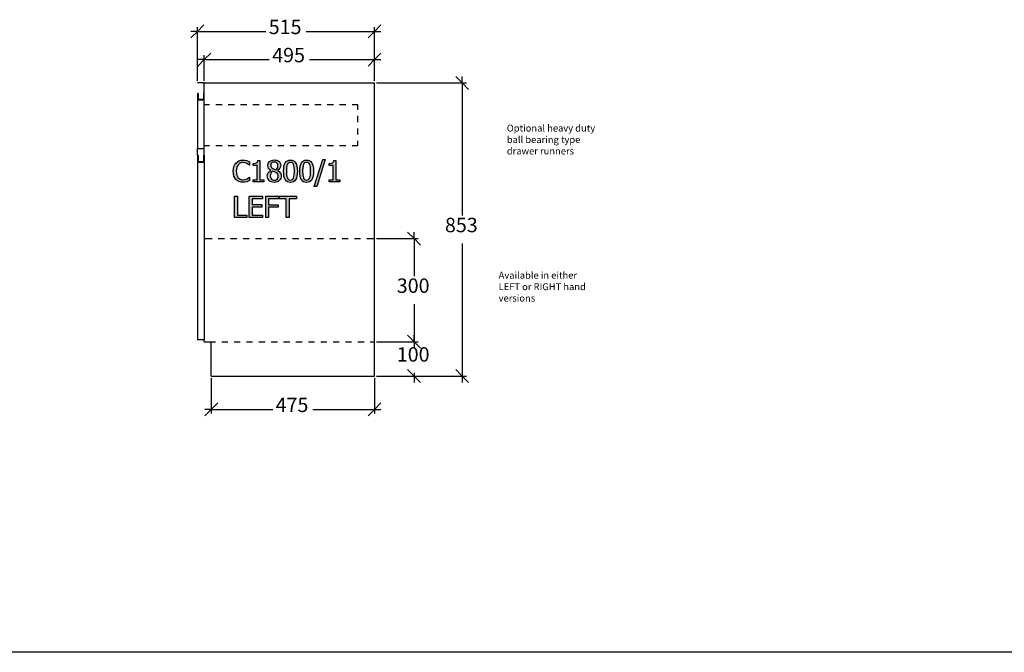
# Model space of a CAD drawing. Units: millimetres. Extents: x -6578 to 74365, y -6874 to 5900.
# Drawn here: x 60993 to 63857, y -1856 to -15 of the extents above; entities that cross this region are included whole.
import ezdxf

# ---------------------------------------------------------------- set-up
doc = ezdxf.new("R2010")
doc.units = ezdxf.units.MM
doc.styles.add('Tahoma', font='tahoma.ttf')

msp = doc.modelspace()

# ---------------------------------------------------------------- hatches: boundary and pattern name
h = msp.add_hatch(color=51)
h.paths.add_polyline_path([(61642.3, -488.4), (61636.4, -487.9), (61631.1, -486.4), (61626.3, -483.8), (61622.2, -480.2), (61618.8, -475.7), (61616.4, -470.1), (61614.8, -463.5), (61614.3, -456.1), (61614.8, -448.7), (61616.3, -442.4), (61618.8, -436.9), (61622.1, -432.2), (61626.2, -428.5), (61631, -425.8), (61636.4, -424.2), (61642.5, -423.6), (61648.4, -424.1), (61653.5, -425.2), (61657.6, -426.8), (61661.8, -428.9), (61661.8, -438.9), (61661.1, -438.9), (61658.3, -436.5), (61654.1, -433.7), (61648.9, -431.5), (61642.4, -430.7), (61638.5, -431.1), (61634.8, -432.3), (61631.5, -434.4), (61628.6, -437.2), (61626.2, -440.8), (61624.4, -445.2), (61623.3, -450.3), (61623, -456.1), (61623.4, -462.1), (61624.5, -467.2), (61626.4, -471.4), (61628.8, -475), (61631.6, -477.7), (61634.9, -479.7), (61638.5, -480.9), (61642.4, -481.3), (61649.1, -480.4), (61654.5, -478.1), (61658.5, -475.5), (61661.2, -473.1), (61661.8, -473.1), (61661.8, -483.1), (61657.9, -484.9), (61653.5, -486.6), (61648.4, -488)])
h.paths.add_polyline_path([(61703.2, -487.3), (61672.7, -487.3), (61672.7, -480.9), (61684.1, -480.9), (61684.1, -439), (61672.7, -439), (61672.7, -433.3), (61678.3, -432.8), (61682.2, -431.4), (61683.5, -430.3), (61684.6, -428.8), (61685.6, -424.5), (61692.1, -424.5), (61692.1, -480.9), (61703.2, -480.9)])
h.paths.add_polyline_path([(61744.3, -439.3), (61743.6, -435.5), (61741.5, -432.3), (61738.1, -430.2), (61733.6, -429.5), (61729.5, -430.1), (61726.1, -432), (61723.9, -435), (61723.2, -438.8), (61723.6, -441.7), (61724.7, -444.1), (61726.6, -446.1), (61729.2, -447.9), (61733.2, -449.9), (61738, -451.9), (61741.1, -449), (61743, -446.1), (61743.9, -442.9)])
h.paths.add_polyline_path([(61745.4, -470.7), (61745.1, -467.2), (61743.9, -464.5), (61741.7, -462.2), (61738.1, -459.9), (61734.3, -458.2), (61728.9, -456), (61725.9, -458.6), (61723.6, -461.7), (61722.2, -465.3), (61721.7, -469.4), (61722.6, -474.6), (61723.7, -476.8), (61725.2, -478.8), (61727, -480.4), (61729, -481.5), (61731.3, -482.2), (61733.8, -482.5), (61738.5, -481.7), (61742.3, -479.3), (61744.6, -475.6)])
h.paths.add_polyline_path([(61733.7, -488.7), (61729.2, -488.4), (61725.2, -487.3), (61721.7, -485.7), (61718.7, -483.4), (61716.4, -480.6), (61714.7, -477.4), (61713.6, -473.8), (61713.3, -470), (61714, -465.2), (61716, -460.7), (61719.3, -456.9), (61723.9, -453.9), (61723.9, -453.7), (61719.9, -450.8), (61717, -447.8), (61715.4, -444.2), (61714.8, -439.8), (61715.1, -436.4), (61716.1, -433.3), (61717.8, -430.5), (61720.2, -428), (61723, -426), (61726.2, -424.5), (61729.8, -423.6), (61733.7, -423.3), (61737.7, -423.6), (61741.4, -424.4), (61744.6, -425.8), (61747.4, -427.8), (61749.6, -430.2), (61751.2, -432.9), (61752.2, -435.9), (61752.5, -439.2), (61751.9, -443.4), (61750, -447.6), (61747, -451.2), (61743, -454), (61743, -454.2), (61747.8, -457.1), (61751.2, -460.5), (61753.4, -464.6), (61754.1, -469.9), (61753.7, -473.7), (61752.6, -477.2), (61750.8, -480.4), (61748.2, -483.3), (61745.1, -485.7), (61741.7, -487.4), (61737.9, -488.4)])
h.paths.add_polyline_path([(61800.7, -456), (61800.4, -463.9), (61799.4, -470.6), (61797.9, -476.2), (61795.8, -480.7), (61793, -484.2), (61789.5, -486.6), (61785.4, -488.1), (61780.7, -488.6), (61775.8, -488.1), (61771.7, -486.6), (61768.2, -484.1), (61765.5, -480.6), (61763.4, -476), (61761.9, -470.4), (61761, -463.8), (61760.7, -456.1), (61761, -448.2), (61761.9, -441.4), (61763.4, -435.8), (61765.6, -431.3), (61768.3, -427.9), (61771.8, -425.4), (61775.9, -424), (61780.7, -423.5), (61785.5, -424), (61789.6, -425.5), (61793.1, -428), (61795.8, -431.6), (61797.9, -436.2), (61799.4, -441.7), (61800.4, -448.4)])
h.paths.add_polyline_path([(61789.9, -475.1), (61790.9, -471.6), (61791.6, -467.2), (61792.1, -456), (61791.6, -444.8), (61790.9, -440.5), (61789.9, -436.9), (61788.4, -434.1), (61786.4, -432.1), (61783.9, -430.8), (61780.7, -430.4), (61777.5, -430.8), (61774.9, -432.1), (61772.9, -434.1), (61771.4, -437), (61770.3, -440.6), (61769.6, -445.1), (61769.2, -456.1), (61769.6, -467.1), (61770.2, -471.2), (61771.3, -475), (61772.8, -477.8), (61774.8, -479.9), (61777.4, -481.2), (61780.7, -481.7), (61783.8, -481.3), (61786.4, -480), (61788.4, -478)])
h.paths.add_polyline_path([(61847.6, -456), (61847.3, -463.9), (61846.4, -470.6), (61844.9, -476.2), (61842.7, -480.7), (61840, -484.2), (61836.5, -486.6), (61832.4, -488.1), (61827.6, -488.6), (61822.8, -488.1), (61818.7, -486.6), (61815.2, -484.1), (61812.5, -480.6), (61810.3, -476), (61808.8, -470.4), (61807.9, -463.8), (61807.6, -456.1), (61807.9, -448.2), (61808.9, -441.4), (61810.4, -435.8), (61812.5, -431.3), (61815.3, -427.9), (61818.8, -425.4), (61822.9, -424), (61827.6, -423.5), (61832.5, -424), (61836.6, -425.5), (61840, -428), (61842.8, -431.6), (61844.9, -436.2), (61846.4, -441.7), (61847.3, -448.4)])
h.paths.add_polyline_path([(61836.9, -475.1), (61837.9, -471.6), (61838.6, -467.2), (61839.1, -456), (61838.6, -444.8), (61837.9, -440.5), (61836.8, -436.9), (61835.3, -434.1), (61833.4, -432.1), (61830.8, -430.8), (61827.6, -430.4), (61824.5, -430.8), (61821.9, -432.1), (61819.9, -434.1), (61818.3, -437), (61817.3, -440.6), (61816.6, -445.1), (61816.2, -456.1), (61816.6, -467.1), (61817.2, -471.2), (61818.3, -475), (61819.8, -477.8), (61821.8, -479.9), (61824.4, -481.2), (61827.6, -481.7), (61830.8, -481.3), (61833.4, -480), (61835.4, -478)])
h.paths.add_polyline_path([(61881.7, -421.9), (61857.2, -500.9), (61850.1, -500.9), (61874.5, -421.9)])
h.paths.add_polyline_path([(61924, -487.3), (61893.5, -487.3), (61893.5, -480.9), (61904.9, -480.9), (61904.9, -439), (61893.5, -439), (61893.5, -433.3), (61899.1, -432.8), (61903, -431.4), (61904.3, -430.3), (61905.4, -428.8), (61906.4, -424.5), (61912.9, -424.5), (61912.9, -480.9), (61924, -480.9)])
h.paths.add_polyline_path([(61654.1, -591.2), (61617.9, -591.2), (61617.9, -528.6), (61626.2, -528.6), (61626.2, -583.8), (61654.1, -583.8)])
h.paths.add_polyline_path([(61660.7, -591.2), (61660.7, -528.6), (61699.8, -528.6), (61699.8, -536), (61669, -536), (61669, -553.1), (61697.7, -553.1), (61697.7, -560.5), (61669, -560.5), (61669, -583.8), (61699.8, -583.8), (61699.8, -591.2)])
h.paths.add_polyline_path([(61746.4, -536), (61717.3, -536), (61717.3, -553.7), (61745.2, -553.7), (61745.2, -561), (61717.3, -561), (61717.3, -591.2), (61709, -591.2), (61709, -528.6), (61746.4, -528.6)])
h.paths.add_polyline_path([(61768.5, -591.2), (61768.5, -536), (61747.5, -536), (61747.5, -528.6), (61797.8, -528.6), (61797.8, -536), (61776.8, -536), (61776.8, -591.2)])

# ---------------------------------------------------------------- linework, layer by layer
at = {"color": 5}
for p, q in [((61491.4, -68), (61510.2, -49.2)), ((61510.2, -49.2), (61491.4, -49.2)), ((61510.2, -49.2), (61529, -30.4)), ((61510.2, -193), (61510.2, -36.6)), ((61510.2, -49.2), (61709.2, -49.2)), ((61826.2, -49.2), (62025.2, -49.2)), ((62025.2, -49.2), (62006.4, -68)), ((62044, -30.4), (62025.2, -49.2)), ((62025.2, -193), (62025.2, -36.6)), ((62025.2, -49.2), (62044, -49.2)), ((61530.2, -131.1), (61549, -112.3)), ((62044, -112.3), (62025.2, -131.1)), ((61511.4, -149.9), (61530.2, -131.1)), ((61530.2, -131.1), (61511.4, -131.1)), ((61530.2, -193), (61530.2, -118.6)), ((61530.2, -131.1), (61719.2, -131.1)), ((61836.2, -131.1), (62025.2, -131.1)), ((62025.2, -131.1), (62006.4, -149.9)), ((62025.2, -193), (62025.2, -118.6)), ((62025.2, -131.1), (62044, -131.1)), ((62031.4, -199.3), (62292.6, -199.3)), ((62261.3, -180.5), (62280.1, -199.3)), ((62280.1, -199.3), (62280.1, -180.5)), ((62280.1, -199.3), (62298.9, -218.1)), ((62280.1, -199.3), (62280.1, -585.4)), ((62031.4, -652.3), (62152.6, -652.3)), ((62121.3, -633.5), (62140.1, -652.3)), ((62140.1, -652.3), (62140.1, -633.5)), ((62140.1, -652.3), (62158.9, -671.1)), ((62140.1, -652.3), (62140.1, -761.9)), ((62280.1, -666.2), (62280.1, -1052.3)), ((62140.1, -842.7), (62140.1, -952.3)), ((62140.1, -952.3), (62121.3, -933.5)), ((62121.3, -933.5), (62140.1, -952.3)), ((62140.1, -952.3), (62140.1, -933.5)), ((62031.4, -952.3), (62152.6, -952.3)), ((62031.4, -952.3), (62152.6, -952.3)), ((62158.9, -971.1), (62140.1, -952.3)), ((62140.1, -952.3), (62140.1, -971.1)), ((62140.1, -952.3), (62158.9, -971.1)), ((62140.1, -952.3), (62140.1, -961.9)), ((61550.2, -1058.5), (61550.2, -1161.7)), ((62025.2, -1058.5), (62025.2, -1161.7)), ((62031.4, -1052.3), (62292.6, -1052.3)), ((62031.4, -1052.3), (62152.6, -1052.3)), ((62140.1, -1052.3), (62121.3, -1033.5)), ((62140.1, -1042.7), (62140.1, -1052.3)), ((62158.9, -1071.1), (62140.1, -1052.3)), ((62140.1, -1052.3), (62140.1, -1071.1)), ((62280.1, -1052.3), (62261.3, -1033.5)), ((62298.9, -1071.1), (62280.1, -1052.3)), ((62280.1, -1052.3), (62280.1, -1071.1)), ((61550.2, -1149.2), (61569, -1130.4)), ((62044, -1130.4), (62025.2, -1149.2)), ((61531.4, -1168), (61550.2, -1149.2)), ((61550.2, -1149.2), (61531.4, -1149.2)), ((61550.2, -1149.2), (61729.2, -1149.2)), ((61846.2, -1149.2), (62025.2, -1149.2)), ((62025.2, -1149.2), (62006.4, -1168)), ((62025.2, -1149.2), (62044, -1149.2))]:
    msp.add_line(p, q, dxfattribs=at)
for p, q in [((61530.2, -199.3), (61510.2, -199.3)), ((61530.2, -229.7), (61530.2, -199.3)), ((61530.2, -199.3), (62025.2, -199.3)), ((62025.2, -1052.3), (62025.2, -199.3)), ((61510.2, -229.7), (61510.2, -249.7)), ((61512.2, -229.7), (61510.2, -229.7)), ((61530.2, -249.7), (61510.2, -249.7)), ((61510.2, -249.7), (61510.2, -389.7)), ((61512.2, -229.7), (61512.2, -247.7)), ((61528.2, -247.7), (61512.2, -247.7)), ((61528.2, -229.7), (61528.2, -247.7)), ((61530.2, -229.7), (61528.2, -229.7)), ((61530.2, -249.7), (61530.2, -229.7)), ((61530.2, -389.7), (61530.2, -249.7)), ((61510.2, -389.7), (61530.2, -389.7)), ((61510.2, -409.7), (61510.2, -389.7)), ((61530.2, -409.7), (61530.2, -389.7)), ((61510.2, -409.7), (61510.2, -429.7)), ((61510.2, -409.7), (61512.2, -409.7)), ((61512.2, -409.7), (61512.2, -427.7)), ((61512.2, -427.7), (61528.2, -427.7)), ((61528.2, -409.7), (61528.2, -427.7)), ((61528.2, -409.7), (61530.2, -409.7)), ((61530.2, -409.7), (61530.2, -429.7)), ((61510.2, -429.7), (61530.2, -429.7)), ((61510.2, -429.7), (61510.2, -947.3)), ((61530.2, -429.7), (61530.2, -947.3)), ((61530.2, -652.3), (61552.7, -652.3)), ((61570.7, -652.3), (61588.7, -652.3)), ((61606.7, -652.3), (61624.7, -652.3)), ((61642.7, -652.3), (61660.7, -652.3)), ((61678.7, -652.3), (61696.7, -652.3)), ((61714.7, -652.3), (61732.7, -652.3)), ((61750.7, -652.3), (61768.7, -652.3)), ((61786.7, -652.3), (61804.7, -652.3)), ((61822.7, -652.3), (61840.7, -652.3)), ((61858.7, -652.3), (61876.7, -652.3)), ((61894.7, -652.3), (61912.7, -652.3)), ((61930.7, -652.3), (61948.7, -652.3)), ((61966.7, -652.3), (61984.7, -652.3)), ((62002.7, -652.3), (62025.2, -652.3)), ((61530.2, -947.3), (61510.2, -947.3)), ((61530.2, -952.3), (61530.2, -947.3)), ((61530.2, -952.3), (61550.2, -952.3)), ((61550.2, -1052.3), (61550.2, -952.3)), ((61550.2, -952.3), (61562.7, -952.3)), ((61580.7, -952.3), (61598.7, -952.3)), ((61616.7, -952.3), (61634.7, -952.3)), ((61652.7, -952.3), (61670.7, -952.3)), ((61688.7, -952.3), (61706.7, -952.3)), ((61724.7, -952.3), (61742.7, -952.3)), ((61760.7, -952.3), (61778.7, -952.3)), ((61796.7, -952.3), (61814.7, -952.3)), ((61832.7, -952.3), (61850.7, -952.3)), ((61868.7, -952.3), (61886.7, -952.3)), ((61904.7, -952.3), (61922.7, -952.3)), ((61940.7, -952.3), (61958.7, -952.3)), ((61976.7, -952.3), (61994.7, -952.3)), ((62012.7, -952.3), (62025.2, -952.3)), ((61550.2, -1052.3), (62025.2, -1052.3))]:
    msp.add_line(p, q)
at = {"color": 6}
for p, q in [((61530.2, -262.3), (61545.7, -262.3)), ((61563.7, -262.3), (61581.7, -262.3)), ((61599.7, -262.3), (61617.7, -262.3)), ((61635.7, -262.3), (61653.7, -262.3)), ((61671.7, -262.3), (61689.7, -262.3)), ((61707.7, -262.3), (61725.7, -262.3)), ((61743.7, -262.3), (61761.7, -262.3)), ((61779.7, -262.3), (61797.7, -262.3)), ((61815.7, -262.3), (61833.7, -262.3)), ((61851.7, -262.3), (61869.7, -262.3)), ((61887.7, -262.3), (61905.7, -262.3)), ((61923.7, -262.3), (61941.7, -262.3)), ((61959.7, -262.3), (61975.2, -262.3)), ((61975.2, -262.3), (61975.2, -277.3)), ((61975.2, -295.3), (61975.2, -313.3)), ((61975.2, -331.3), (61975.2, -349.3)), ((61975.2, -367.3), (61975.2, -382.3)), ((61545.7, -382.3), (61530.2, -382.3)), ((61581.7, -382.3), (61563.7, -382.3)), ((61617.7, -382.3), (61599.7, -382.3)), ((61653.7, -382.3), (61635.7, -382.3)), ((61689.7, -382.3), (61671.7, -382.3)), ((61725.7, -382.3), (61707.7, -382.3)), ((61761.7, -382.3), (61743.7, -382.3)), ((61797.7, -382.3), (61779.7, -382.3)), ((61833.7, -382.3), (61815.7, -382.3)), ((61869.7, -382.3), (61851.7, -382.3)), ((61905.7, -382.3), (61887.7, -382.3)), ((61941.7, -382.3), (61923.7, -382.3)), ((61975.2, -382.3), (61959.7, -382.3))]:
    msp.add_line(p, q, dxfattribs=at)
at = {"color": 51}
for p, q in [((61622.1, -432.2), (61626.2, -428.5)), ((61626.2, -428.5), (61631, -425.8)), ((61631, -425.8), (61636.4, -424.2)), ((61636.4, -424.2), (61642.5, -423.6)), ((61642.5, -423.6), (61648.4, -424.1)), ((61648.4, -424.1), (61653.5, -425.2)), ((61653.5, -425.2), (61657.6, -426.8)), ((61657.6, -426.8), (61661.8, -428.9)), ((61661.8, -428.9), (61661.8, -438.9)), ((61683.5, -430.3), (61684.6, -428.8)), ((61684.6, -428.8), (61685.6, -424.5)), ((61685.6, -424.5), (61692.1, -424.5)), ((61692.1, -424.5), (61692.1, -480.9)), ((61717.8, -430.5), (61720.2, -428)), ((61720.2, -428), (61723, -426)), ((61723, -426), (61726.2, -424.5)), ((61726.2, -424.5), (61729.8, -423.6)), ((61733.6, -429.5), (61729.5, -430.1)), ((61729.8, -423.6), (61733.7, -423.3)), ((61738.1, -430.2), (61733.6, -429.5)), ((61733.7, -423.3), (61737.7, -423.6)), ((61737.7, -423.6), (61741.4, -424.4)), ((61741.4, -424.4), (61744.6, -425.8)), ((61744.6, -425.8), (61747.4, -427.8)), ((61747.4, -427.8), (61749.6, -430.2)), ((61765.6, -431.3), (61768.3, -427.9)), ((61768.3, -427.9), (61771.8, -425.4)), ((61771.8, -425.4), (61775.9, -424)), ((61775.9, -424), (61780.7, -423.5)), ((61780.7, -423.5), (61785.5, -424)), ((61785.5, -424), (61789.6, -425.5)), ((61789.6, -425.5), (61793.1, -428)), ((61793.1, -428), (61795.8, -431.6)), ((61812.5, -431.3), (61815.3, -427.9)), ((61815.3, -427.9), (61818.8, -425.4)), ((61818.8, -425.4), (61822.9, -424)), ((61822.9, -424), (61827.6, -423.5)), ((61827.6, -423.5), (61832.5, -424)), ((61832.5, -424), (61836.6, -425.5)), ((61836.6, -425.5), (61840, -428)), ((61840, -428), (61842.8, -431.6)), ((61850.1, -500.9), (61874.5, -421.9)), ((61881.7, -421.9), (61857.2, -500.9)), ((61874.5, -421.9), (61881.7, -421.9)), ((61904.3, -430.3), (61905.4, -428.8)), ((61905.4, -428.8), (61906.4, -424.5)), ((61906.4, -424.5), (61912.9, -424.5)), ((61912.9, -424.5), (61912.9, -480.9)), ((61614.3, -456.1), (61614.8, -448.7)), ((61614.8, -463.5), (61614.3, -456.1)), ((61614.8, -448.7), (61616.3, -442.4)), ((61616.3, -442.4), (61618.8, -436.9)), ((61618.8, -436.9), (61622.1, -432.2)), ((61623.3, -450.3), (61623, -456.1)), ((61623, -456.1), (61623.4, -462.1)), ((61624.4, -445.2), (61623.3, -450.3)), ((61626.2, -440.8), (61624.4, -445.2)), ((61628.6, -437.2), (61626.2, -440.8)), ((61631.5, -434.4), (61628.6, -437.2)), ((61634.8, -432.3), (61631.5, -434.4)), ((61638.5, -431.1), (61634.8, -432.3)), ((61642.4, -430.7), (61638.5, -431.1)), ((61648.9, -431.5), (61642.4, -430.7)), ((61654.1, -433.7), (61648.9, -431.5)), ((61658.3, -436.5), (61654.1, -433.7)), ((61661.1, -438.9), (61658.3, -436.5)), ((61661.8, -438.9), (61661.1, -438.9)), ((61672.7, -433.3), (61678.3, -432.8)), ((61672.7, -439), (61672.7, -433.3)), ((61684.1, -439), (61672.7, -439)), ((61678.3, -432.8), (61682.2, -431.4)), ((61682.2, -431.4), (61683.5, -430.3)), ((61684.1, -480.9), (61684.1, -439)), ((61714.8, -439.8), (61715.1, -436.4)), ((61715.4, -444.2), (61714.8, -439.8)), ((61715.1, -436.4), (61716.1, -433.3)), ((61717, -447.8), (61715.4, -444.2)), ((61716, -460.7), (61719.3, -456.9)), ((61716.1, -433.3), (61717.8, -430.5)), ((61719.9, -450.8), (61717, -447.8)), ((61719.3, -456.9), (61723.9, -453.9)), ((61723.9, -453.7), (61719.9, -450.8)), ((61723.9, -435), (61723.2, -438.8)), ((61723.2, -438.8), (61723.6, -441.7)), ((61723.6, -441.7), (61724.7, -444.1)), ((61726.1, -432), (61723.9, -435)), ((61723.9, -453.9), (61723.9, -453.7)), ((61724.7, -444.1), (61726.6, -446.1)), ((61728.9, -456), (61725.9, -458.6)), ((61729.5, -430.1), (61726.1, -432)), ((61726.6, -446.1), (61729.2, -447.9)), ((61734.3, -458.2), (61728.9, -456)), ((61729.2, -447.9), (61733.2, -449.9)), ((61733.2, -449.9), (61738, -451.9)), ((61738, -451.9), (61741.1, -449)), ((61741.5, -432.3), (61738.1, -430.2)), ((61741.1, -449), (61743, -446.1)), ((61743.6, -435.5), (61741.5, -432.3)), ((61743, -446.1), (61743.9, -442.9)), ((61747, -451.2), (61743, -454)), ((61743, -454), (61743, -454.2)), ((61743, -454.2), (61747.8, -457.1)), ((61744.3, -439.3), (61743.6, -435.5)), ((61743.9, -442.9), (61744.3, -439.3)), ((61750, -447.6), (61747, -451.2)), ((61747.8, -457.1), (61751.2, -460.5)), ((61749.6, -430.2), (61751.2, -432.9)), ((61751.9, -443.4), (61750, -447.6)), ((61751.2, -432.9), (61752.2, -435.9)), ((61752.5, -439.2), (61751.9, -443.4)), ((61752.2, -435.9), (61752.5, -439.2)), ((61760.7, -456.1), (61761, -448.2)), ((61761, -463.8), (61760.7, -456.1)), ((61761, -448.2), (61761.9, -441.4)), ((61761.9, -441.4), (61763.4, -435.8)), ((61763.4, -435.8), (61765.6, -431.3)), ((61769.6, -445.1), (61769.2, -456.1)), ((61769.2, -456.1), (61769.6, -467.1)), ((61770.3, -440.6), (61769.6, -445.1)), ((61771.4, -437), (61770.3, -440.6)), ((61772.9, -434.1), (61771.4, -437)), ((61774.9, -432.1), (61772.9, -434.1)), ((61777.5, -430.8), (61774.9, -432.1)), ((61780.7, -430.4), (61777.5, -430.8)), ((61783.9, -430.8), (61780.7, -430.4)), ((61786.4, -432.1), (61783.9, -430.8)), ((61788.4, -434.1), (61786.4, -432.1)), ((61789.9, -436.9), (61788.4, -434.1)), ((61790.9, -440.5), (61789.9, -436.9)), ((61791.6, -444.8), (61790.9, -440.5)), ((61792.1, -456), (61791.6, -444.8)), ((61791.6, -467.2), (61792.1, -456)), ((61795.8, -431.6), (61797.9, -436.2)), ((61797.9, -436.2), (61799.4, -441.7)), ((61799.4, -441.7), (61800.4, -448.4)), ((61800.4, -448.4), (61800.7, -456)), ((61800.7, -456), (61800.4, -463.9)), ((61807.6, -456.1), (61807.9, -448.2)), ((61807.9, -463.8), (61807.6, -456.1)), ((61807.9, -448.2), (61808.9, -441.4)), ((61808.9, -441.4), (61810.4, -435.8)), ((61810.4, -435.8), (61812.5, -431.3)), ((61816.6, -445.1), (61816.2, -456.1)), ((61816.2, -456.1), (61816.6, -467.1)), ((61817.3, -440.6), (61816.6, -445.1)), ((61818.3, -437), (61817.3, -440.6)), ((61819.9, -434.1), (61818.3, -437)), ((61821.9, -432.1), (61819.9, -434.1)), ((61824.5, -430.8), (61821.9, -432.1)), ((61827.6, -430.4), (61824.5, -430.8)), ((61830.8, -430.8), (61827.6, -430.4)), ((61833.4, -432.1), (61830.8, -430.8)), ((61835.3, -434.1), (61833.4, -432.1)), ((61836.8, -436.9), (61835.3, -434.1)), ((61837.9, -440.5), (61836.8, -436.9)), ((61838.6, -444.8), (61837.9, -440.5)), ((61839.1, -456), (61838.6, -444.8)), ((61838.6, -467.2), (61839.1, -456)), ((61842.8, -431.6), (61844.9, -436.2)), ((61844.9, -436.2), (61846.4, -441.7)), ((61846.4, -441.7), (61847.3, -448.4)), ((61847.3, -448.4), (61847.6, -456)), ((61847.6, -456), (61847.3, -463.9)), ((61893.5, -433.3), (61899.1, -432.8)), ((61893.5, -439), (61893.5, -433.3)), ((61904.9, -439), (61893.5, -439)), ((61899.1, -432.8), (61903, -431.4)), ((61903, -431.4), (61904.3, -430.3)), ((61904.9, -480.9), (61904.9, -439)), ((61616.4, -470.1), (61614.8, -463.5)), ((61618.8, -475.7), (61616.4, -470.1)), ((61622.2, -480.2), (61618.8, -475.7)), ((61626.3, -483.8), (61622.2, -480.2)), ((61623.4, -462.1), (61624.5, -467.2)), ((61624.5, -467.2), (61626.4, -471.4)), ((61631.1, -486.4), (61626.3, -483.8)), ((61626.4, -471.4), (61628.8, -475)), ((61628.8, -475), (61631.6, -477.7)), ((61636.4, -487.9), (61631.1, -486.4)), ((61631.6, -477.7), (61634.9, -479.7)), ((61634.9, -479.7), (61638.5, -480.9)), ((61638.5, -480.9), (61642.4, -481.3)), ((61642.4, -481.3), (61649.1, -480.4)), ((61653.5, -486.6), (61648.4, -488)), ((61649.1, -480.4), (61654.5, -478.1)), ((61657.9, -484.9), (61653.5, -486.6)), ((61654.5, -478.1), (61658.5, -475.5)), ((61661.8, -483.1), (61657.9, -484.9)), ((61658.5, -475.5), (61661.2, -473.1)), ((61661.2, -473.1), (61661.8, -473.1)), ((61661.8, -473.1), (61661.8, -483.1)), ((61672.7, -487.3), (61672.7, -480.9)), ((61672.7, -480.9), (61684.1, -480.9)), ((61692.1, -480.9), (61703.2, -480.9)), ((61703.2, -480.9), (61703.2, -487.3)), ((61713.3, -470), (61714, -465.2)), ((61713.6, -473.8), (61713.3, -470)), ((61714.7, -477.4), (61713.6, -473.8)), ((61714, -465.2), (61716, -460.7)), ((61716.4, -480.6), (61714.7, -477.4)), ((61718.7, -483.4), (61716.4, -480.6)), ((61721.7, -485.7), (61718.7, -483.4)), ((61722.2, -465.3), (61721.7, -469.4)), ((61721.7, -469.4), (61722.6, -474.6)), ((61725.2, -487.3), (61721.7, -485.7)), ((61723.6, -461.7), (61722.2, -465.3)), ((61722.6, -474.6), (61723.7, -476.8)), ((61725.9, -458.6), (61723.6, -461.7)), ((61723.7, -476.8), (61725.2, -478.8)), ((61725.2, -478.8), (61727, -480.4)), ((61727, -480.4), (61729, -481.5)), ((61729, -481.5), (61731.3, -482.2)), ((61731.3, -482.2), (61733.8, -482.5)), ((61733.8, -482.5), (61738.5, -481.7)), ((61738.1, -459.9), (61734.3, -458.2)), ((61741.7, -462.2), (61738.1, -459.9)), ((61738.5, -481.7), (61742.3, -479.3)), ((61743.9, -464.5), (61741.7, -462.2)), ((61745.1, -485.7), (61741.7, -487.4)), ((61742.3, -479.3), (61744.6, -475.6)), ((61745.1, -467.2), (61743.9, -464.5)), ((61744.6, -475.6), (61745.4, -470.7)), ((61745.4, -470.7), (61745.1, -467.2)), ((61748.2, -483.3), (61745.1, -485.7)), ((61750.8, -480.4), (61748.2, -483.3)), ((61752.6, -477.2), (61750.8, -480.4)), ((61751.2, -460.5), (61753.4, -464.6)), ((61753.7, -473.7), (61752.6, -477.2)), ((61753.4, -464.6), (61754.1, -469.9)), ((61754.1, -469.9), (61753.7, -473.7)), ((61761.9, -470.4), (61761, -463.8)), ((61763.4, -476), (61761.9, -470.4)), ((61765.5, -480.6), (61763.4, -476)), ((61768.2, -484.1), (61765.5, -480.6)), ((61771.7, -486.6), (61768.2, -484.1)), ((61769.6, -467.1), (61770.2, -471.2)), ((61770.2, -471.2), (61771.3, -475)), ((61771.3, -475), (61772.8, -477.8)), ((61775.8, -488.1), (61771.7, -486.6)), ((61772.8, -477.8), (61774.8, -479.9)), ((61774.8, -479.9), (61777.4, -481.2)), ((61777.4, -481.2), (61780.7, -481.7)), ((61780.7, -481.7), (61783.8, -481.3)), ((61783.8, -481.3), (61786.4, -480)), ((61789.5, -486.6), (61785.4, -488.1)), ((61786.4, -480), (61788.4, -478)), ((61788.4, -478), (61789.9, -475.1)), ((61793, -484.2), (61789.5, -486.6)), ((61789.9, -475.1), (61790.9, -471.6)), ((61790.9, -471.6), (61791.6, -467.2)), ((61795.8, -480.7), (61793, -484.2)), ((61797.9, -476.2), (61795.8, -480.7)), ((61799.4, -470.6), (61797.9, -476.2)), ((61800.4, -463.9), (61799.4, -470.6)), ((61808.8, -470.4), (61807.9, -463.8)), ((61810.3, -476), (61808.8, -470.4)), ((61812.5, -480.6), (61810.3, -476)), ((61815.2, -484.1), (61812.5, -480.6)), ((61818.7, -486.6), (61815.2, -484.1)), ((61816.6, -467.1), (61817.2, -471.2)), ((61817.2, -471.2), (61818.3, -475)), ((61818.3, -475), (61819.8, -477.8)), ((61822.8, -488.1), (61818.7, -486.6)), ((61819.8, -477.8), (61821.8, -479.9)), ((61821.8, -479.9), (61824.4, -481.2)), ((61824.4, -481.2), (61827.6, -481.7)), ((61827.6, -481.7), (61830.8, -481.3)), ((61830.8, -481.3), (61833.4, -480)), ((61836.5, -486.6), (61832.4, -488.1)), ((61833.4, -480), (61835.4, -478)), ((61835.4, -478), (61836.9, -475.1)), ((61840, -484.2), (61836.5, -486.6)), ((61836.9, -475.1), (61837.9, -471.6)), ((61837.9, -471.6), (61838.6, -467.2)), ((61842.7, -480.7), (61840, -484.2)), ((61844.9, -476.2), (61842.7, -480.7)), ((61846.4, -470.6), (61844.9, -476.2)), ((61847.3, -463.9), (61846.4, -470.6)), ((61893.5, -487.3), (61893.5, -480.9)), ((61893.5, -480.9), (61904.9, -480.9)), ((61912.9, -480.9), (61924, -480.9)), ((61924, -480.9), (61924, -487.3)), ((61642.3, -488.4), (61636.4, -487.9)), ((61648.4, -488), (61642.3, -488.4)), ((61703.2, -487.3), (61672.7, -487.3)), ((61729.2, -488.4), (61725.2, -487.3)), ((61733.7, -488.7), (61729.2, -488.4)), ((61737.9, -488.4), (61733.7, -488.7)), ((61741.7, -487.4), (61737.9, -488.4)), ((61780.7, -488.6), (61775.8, -488.1)), ((61785.4, -488.1), (61780.7, -488.6)), ((61827.6, -488.6), (61822.8, -488.1)), ((61832.4, -488.1), (61827.6, -488.6)), ((61857.2, -500.9), (61850.1, -500.9)), ((61924, -487.3), (61893.5, -487.3)), ((61617.9, -591.2), (61617.9, -528.6)), ((61617.9, -528.6), (61626.2, -528.6)), ((61626.2, -528.6), (61626.2, -583.8)), ((61660.7, -591.2), (61660.7, -528.6)), ((61660.7, -528.6), (61699.8, -528.6)), ((61699.8, -536), (61669, -536)), ((61669, -536), (61669, -553.1)), ((61699.8, -528.6), (61699.8, -536)), ((61709, -591.2), (61709, -528.6)), ((61709, -528.6), (61746.4, -528.6)), ((61746.4, -536), (61717.3, -536)), ((61717.3, -536), (61717.3, -553.7)), ((61746.4, -528.6), (61746.4, -536)), ((61747.5, -536), (61747.5, -528.6)), ((61747.5, -528.6), (61797.8, -528.6)), ((61768.5, -536), (61747.5, -536)), ((61768.5, -591.2), (61768.5, -536)), ((61797.8, -536), (61776.8, -536)), ((61776.8, -536), (61776.8, -591.2)), ((61797.8, -528.6), (61797.8, -536)), ((61669, -553.1), (61697.7, -553.1)), ((61697.7, -560.5), (61669, -560.5)), ((61669, -560.5), (61669, -583.8)), ((61697.7, -553.1), (61697.7, -560.5)), ((61717.3, -553.7), (61745.2, -553.7)), ((61745.2, -561), (61717.3, -561)), ((61717.3, -561), (61717.3, -591.2)), ((61745.2, -553.7), (61745.2, -561)), ((61654.1, -591.2), (61617.9, -591.2)), ((61626.2, -583.8), (61654.1, -583.8)), ((61654.1, -583.8), (61654.1, -591.2)), ((61699.8, -591.2), (61660.7, -591.2)), ((61669, -583.8), (61699.8, -583.8)), ((61699.8, -583.8), (61699.8, -591.2)), ((61717.3, -591.2), (61709, -591.2)), ((61776.8, -591.2), (61768.5, -591.2))]:
    msp.add_line(p, q, dxfattribs=at)
at = {"color": 2}
msp.add_line((73807, -1856.3), (-6057.5, -1856.3), dxfattribs=at)

# ---------------------------------------------------------------- texts
at = {"color": 5, "char_height": 41.97, "attachment_point": 7, "style": 'Tahoma'}
for s, insert in [('515', (61717.5, -70.2)), ('495', (61727.5, -152.1)), ('853', (62230, -646.8)), ('300', (62089.9, -823.3)), ('100', (62089.9, -1023.3)), ('475', (61737.5, -1170.2))]:
    msp.add_mtext(s, dxfattribs=dict(at, insert=insert))
at = {"insert": (62409.9, -320.7), "char_height": 20, "width": 301.052, "attachment_point": 1}
msp.add_mtext('{\\C3;Optional heavy duty ball bearing type drawer runners}', dxfattribs=at)
at = {"color": 3, "insert": (62386.2, -748.9), "char_height": 20, "width": 369.882, "attachment_point": 1}
msp.add_mtext('{Available in either\\PLEFT or RIGHT hand\\Pversions}', dxfattribs=at)

doc.saveas('drawing.dxf')
